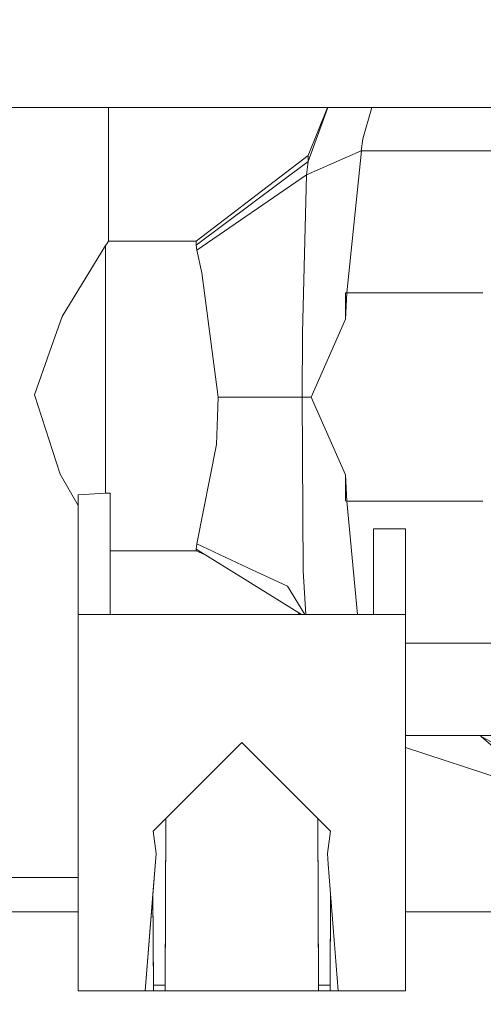
# Model space of a CAD drawing. Units: millimetres. Extents: x 737 to 8631, y -599 to 3658.
# Drawn here: x 4131 to 4151, y 1321 to 1364 of the extents above; entities that cross this region are included whole.
import ezdxf

# ---------------------------------------------------------------- set-up
doc = ezdxf.new("R2010")
doc.units = ezdxf.units.MM
doc.layers.add('1', color=7, linetype='Continuous', true_color=0xffffff)
doc.styles.add('blockfont', font='simplex.shx')
doc.dimstyles.get("Standard").update_dxf_attribs({"dimtxt": 0.18, "dimasz": 0.18, "dimexe": 0.18, "dimexo": 0.0625, "dimgap": 0.09, "dimtad": 0, "dimtih": 1, "dimtoh": 1, "dimdec": 4, "dimzin": 0, "dimdsep": 46, "dimtxsty": 'Standard', "dimcen": 0.09, "dimadec": 0, "dimazin": 0, "dimtfac": 1, "dimtdec": 4, "dimtofl": 0, "dimtmove": 0, "dimatfit": 3, "dimfxl": 1, "dimtolj": 1, "dimtzin": 0, "dimarcsym": 0})

# ---------------------------------------------------------------- blocks, each defined once
blk = doc.blocks.new('_U4')
at = {"layer": '1', "color": 18, "lineweight": 13}
for p, q in [((976.750034, 1255.371441), (976.750034, 3311.427474)), ((976.750034, 3309.427474), (2420.52085, 3309.427474)), ((4365, 3309.427474), (2921.229184, 3309.427474)), ((2452.385434, 3234.427474), (2427.385434, 3234.427474)), ((2427.385434, 3234.427474), (2427.385434, 3140.677474)), ((2684.0521, 3234.427474), (2659.0521, 3234.427474)), ((2684.0521, 3140.677474), (2684.0521, 3234.427474)), ((2427.385434, 3140.677474), (2452.385434, 3140.677474)), ((2659.0521, 3140.677474), (2684.0521, 3140.677474))]:
    blk.add_line(p, q, dxfattribs=at)
at = {"layer": '1', "color": 18, "lineweight": 70}
for points in [[(976.750034, 3309.427474), (1026.749985, 3322.824934), (1026.750083, 3296.030015)], [(4365, 3309.427474), (4315.000049, 3296.030015), (4314.999951, 3322.824934)]]:
    blk.add_solid(points, dxfattribs=at)
at = {"layer": '1', "color": 18, "linetype": 'Continuous', "lineweight": 13, "char_height": 50, "attachment_point": 7, "line_spacing_factor": 0.903614, "style": 'blockfont'}
for s, insert in [('\\W1.2752;133.4', (2424.67085, 3270.531641)), ('\\W1.1047;BBC', (2763.941684, 3270.531641)), ('\\W1.1591;3388', (2451.910434, 3148.656641))]:
    blk.add_mtext(s, dxfattribs=dict(at, insert=insert))

msp = doc.modelspace()

# ---------------------------------------------------------------- linework, layer by layer
at = {"layer": '1', "color": 18, "linetype": 'Continuous', "lineweight": 13}
for p, q in [((4156.000155, 1360.000019), (4121.500033, 1360.000019)), ((4134.696978, 1354.126697), (4134.696978, 1360.000019)), ((4144.312146, 1360.000019), (4143.450278, 1357.629662)), ((4144.303783, 1360.000019), (4143.450278, 1357.891922)), ((4146.237627, 1360.000019), (4145.847338, 1358.61135)), ((4145.847338, 1358.61135), (4145.773905, 1358.086829)), ((4143.375891, 1357.031589), (4145.773905, 1358.086829)), ((4145.144957, 1351.853495), (4145.794886, 1358.086829)), ((4145.773905, 1358.086829), (4145.794886, 1358.086829)), ((4145.794886, 1358.086829), (4153.897494, 1358.086767)), ((4143.450278, 1357.891922), (4138.543624, 1354.126697)), ((4143.450278, 1357.629662), (4138.543624, 1353.957419)), ((4143.450278, 1357.629662), (4143.375891, 1357.031589)), ((4143.450278, 1357.629662), (4143.450278, 1357.891922)), ((4143.375891, 1357.031589), (4138.561743, 1353.729134)), ((4143.375891, 1357.031589), (4143.208522, 1350.108747)), ((4134.567279, 1353.930955), (4132.655638, 1350.812201)), ((4134.621638, 1354.013209), (4134.567279, 1353.930955)), ((4134.567279, 1353.930955), (4134.567279, 1349.226956)), ((4134.621638, 1354.013209), (4134.696978, 1354.126697)), ((4138.543624, 1354.126697), (4134.696978, 1354.126697)), ((4138.543624, 1354.126697), (4138.543624, 1354.021077)), ((4138.543624, 1354.021077), (4138.543624, 1353.957419)), ((4138.543624, 1353.957419), (4138.561743, 1353.729134)), ((4138.561743, 1353.729134), (4138.787764, 1352.730637)), ((4138.787764, 1352.730637), (4139.505881, 1347.281342)), ((4145.144957, 1351.853495), (4145.084876, 1351.853256)), ((4145.144693, 1351.853256), (4145.084876, 1351.853256)), ((4145.084876, 1350.698476), (4145.084876, 1351.853256)), ((4145.144945, 1351.853256), (4145.084876, 1350.698476)), ((4151.115018, 1351.853256), (4145.144945, 1351.853256)), ((4145.144957, 1351.853495), (4151.115082, 1351.853407)), ((4145.144957, 1351.853495), (4151.115082, 1351.853407)), ((4146.733608, 1351.853256), (4146.733733, 1351.853471)), ((4148.971099, 1351.853256), (4148.971099, 1351.853438)), ((4150.31354, 1351.853256), (4150.313569, 1351.853418)), ((4132.655638, 1350.812201), (4132.10966, 1349.256043)), ((4143.583316, 1347.281342), (4145.084876, 1350.698476)), ((4143.208522, 1350.108747), (4143.185157, 1347.281342)), ((4132.10966, 1349.256043), (4131.451625, 1347.380762)), ((4134.567279, 1346.558218), (4134.567279, 1349.226956)), ((4132.576007, 1343.896751), (4131.451625, 1347.380762)), ((4139.505881, 1347.281342), (4139.472026, 1346.430426)), ((4139.505881, 1347.281342), (4143.185157, 1347.281342)), ((4143.185157, 1347.281342), (4143.234271, 1339.649801)), ((4143.185157, 1347.281342), (4143.583316, 1347.281342)), ((4145.084876, 1343.864326), (4143.583316, 1347.281342)), ((4134.567279, 1343.061213), (4134.567279, 1346.558218)), ((4139.423388, 1345.198517), (4139.472026, 1346.430426)), ((4139.423388, 1345.198517), (4138.561743, 1340.83343)), ((4133.362788, 1342.529302), (4132.576007, 1343.896751)), ((4145.084876, 1343.864326), (4145.084876, 1342.709308)), ((4145.144957, 1342.709308), (4145.084876, 1343.864326)), ((4134.567279, 1343.061213), (4133.362788, 1342.996721)), ((4133.362788, 1342.996721), (4133.362788, 1337.730889)), ((4134.759444, 1343.061213), (4134.567279, 1343.061213)), ((4134.759444, 1337.730889), (4134.759444, 1343.061213)), ((4151.115047, 1342.709308), (4145.144957, 1342.709308)), ((4151.115047, 1342.709308), (4145.144957, 1342.709308)), ((4145.618933, 1337.731009), (4145.144957, 1342.709308)), ((4146.316546, 1337.730889), (4146.316546, 1341.499095)), ((4147.713679, 1341.499095), (4146.316546, 1341.499095)), ((4147.713679, 1341.499095), (4147.713679, 1337.730889)), ((4138.561743, 1340.83343), (4138.543624, 1340.605145)), ((4140.808605, 1339.788496), (4138.561743, 1340.83343)), ((4138.543624, 1340.533977), (4134.759444, 1340.533977)), ((4138.543624, 1340.605145), (4140.806018, 1339.194746)), ((4138.543624, 1340.605145), (4138.543624, 1340.533977)), ((4138.543624, 1340.533977), (4138.938104, 1340.359222)), ((4142.543811, 1338.981514), (4140.808773, 1339.788418)), ((4143.354911, 1337.730889), (4143.234271, 1339.649801)), ((4140.806164, 1339.194654), (4143.154162, 1337.730889)), ((4142.543811, 1338.981514), (4143.298167, 1337.730889)), ((4143.006827, 1337.82274), (4143.070239, 1337.730889)), ((4133.362788, 1337.730889), (4133.362788, 1321.22088)), ((4134.759444, 1337.730889), (4133.362788, 1337.730889)), ((4134.759444, 1337.730889), (4140.79964, 1337.730956)), ((4140.79964, 1337.730889), (4134.759444, 1337.730889)), ((4140.799733, 1337.730956), (4143.070176, 1337.730981)), ((4144.286074, 1337.730889), (4140.799733, 1337.730889)), ((4143.154092, 1337.730981), (4144.286073, 1337.730994)), ((4143.354911, 1337.730889), (4144.286074, 1337.730938)), ((4144.286119, 1337.730994), (4145.618933, 1337.731009)), ((4144.286119, 1337.730938), (4145.618933, 1337.731009)), ((4146.316546, 1337.730889), (4144.286119, 1337.730889)), ((4144.297141, 1337.730889), (4144.297141, 1337.730939)), ((4144.932804, 1337.730972), (4144.932822, 1337.730889)), ((4146.316546, 1337.730889), (4145.618933, 1337.731009)), ((4146.316546, 1337.730889), (4145.618933, 1337.731009)), ((4147.713679, 1337.730889), (4146.316546, 1337.730889)), ((4147.713679, 1336.21405), (4147.713679, 1337.730889)), ((4147.713679, 1336.475973), (4153.897074, 1336.475973)), ((4147.713679, 1321.22088), (4147.713679, 1336.213813)), ((4137.20816, 1328.787488), (4140.538233, 1332.117562)), ((4140.538233, 1332.117562), (4143.868088, 1328.787708)), ((4152.105559, 1332.422261), (4147.713679, 1332.422261)), ((4160.346526, 1327.372675), (4150.958152, 1332.422261)), ((4153.899687, 1329.893117), (4151.033632, 1332.381664)), ((4147.713679, 1331.892723), (4153.967875, 1329.852228)), ((4136.652011, 1328.231339), (4137.208105, 1328.787434)), ((4137.175101, 1321.22088), (4137.20816, 1328.787488)), ((4137.176055, 1321.465855), (4137.208105, 1328.787434)), ((4143.868088, 1328.787708), (4143.900889, 1321.22088)), ((4143.868139, 1328.787657), (4143.899935, 1321.465855)), ((4143.868139, 1328.787657), (4144.424456, 1328.231339)), ((4136.652011, 1328.231339), (4136.778849, 1327.245955)), ((4144.424456, 1328.231339), (4144.297141, 1327.245955)), ((4136.304873, 1321.22088), (4136.778849, 1327.245955)), ((4136.778849, 1327.245955), (4136.652011, 1325.632219)), ((4144.297141, 1327.245955), (4144.333891, 1326.779261)), ((4144.333918, 1326.778919), (4144.771594, 1321.22088)), ((4133.362788, 1326.199298), (4130.146521, 1326.199298)), ((4136.304873, 1321.22088), (4136.652011, 1325.632219)), ((4136.662024, 1321.22088), (4136.643238, 1325.52074)), ((4136.661071, 1321.465855), (4136.643316, 1325.521729)), ((4144.414443, 1321.22088), (4144.433078, 1325.519695)), ((4144.433005, 1325.520613), (4144.415396, 1321.465855)), ((4128.741282, 1324.679976), (4133.362788, 1324.679976)), ((4147.713679, 1324.679976), (4162.217158, 1324.679976)), ((4136.661071, 1321.465855), (4137.176055, 1321.465855)), ((4136.662024, 1321.22088), (4136.661071, 1321.465855)), ((4137.176055, 1321.465855), (4137.175101, 1321.22088)), ((4143.899935, 1321.465855), (4144.415396, 1321.465855)), ((4143.900889, 1321.22088), (4143.899935, 1321.465855)), ((4144.415396, 1321.465855), (4144.414443, 1321.22088)), ((4133.362788, 1321.22088), (4136.304873, 1321.22088)), ((4136.304873, 1321.22088), (4136.662024, 1321.22088)), ((4136.662024, 1321.22088), (4137.175101, 1321.22088)), ((4137.175101, 1321.22088), (4143.900889, 1321.22088)), ((4143.900889, 1321.22088), (4144.414443, 1321.22088)), ((4144.771594, 1321.22088), (4144.414443, 1321.22088)), ((4147.713679, 1321.22088), (4144.771594, 1321.22088))]:
    msp.add_line(p, q, dxfattribs=at)

# ---------------------------------------------------------------- dimensions: what is measured, and where the dimension line sits
dim = msp.add_linear_dim(base=(976.750034, 3309.427474), p1=(4365, 3440), p2=(976.750034, 1255.371441), text='<>\\P[\\C18;\\H50.00;\\Fsimplex.shx;3388\\Fsimplex.shx;\\H50.00;\\C18; ]\\C18;\\H50.00;\\Fsimplex.shx;BBC\\Fsimplex.shx;\\H50.00;\\C18;', dimstyle='Standard', override={"dimtxt": 50, "dimasz": 50, "dimexe": 2, "dimexo": 0, "dimgap": 1.5, "dimtih": 1, "dimtoh": 1, "dimdec": 1, "dimlfac": 0.03937, "dimzin": 8, "dimdsep": 44, "dimlunit": 2, "dimtxsty": 'blockfont', "dimsah": 1, "dimse1": 0, "dimse2": 0, "dimsd1": 0, "dimsd2": 0, "dimclrd": 18, "dimclre": 18, "dimclrt": 18, "dimtol": 0, "dimtm": -0.1, "dimtfac": 1, "dimtdec": 2, "dimtofl": 1, "dimtmove": 0, "dimtzin": 8, "dimlwd": 13, "dimlwe": 13}, dxfattribs=at)
dim.commit()
dim.dimension.update_dxf_attribs({"geometry": '_U4', "text_midpoint": (2670.875017, 3309.427474), "dimtype": 160})

doc.saveas('drawing.dxf')
